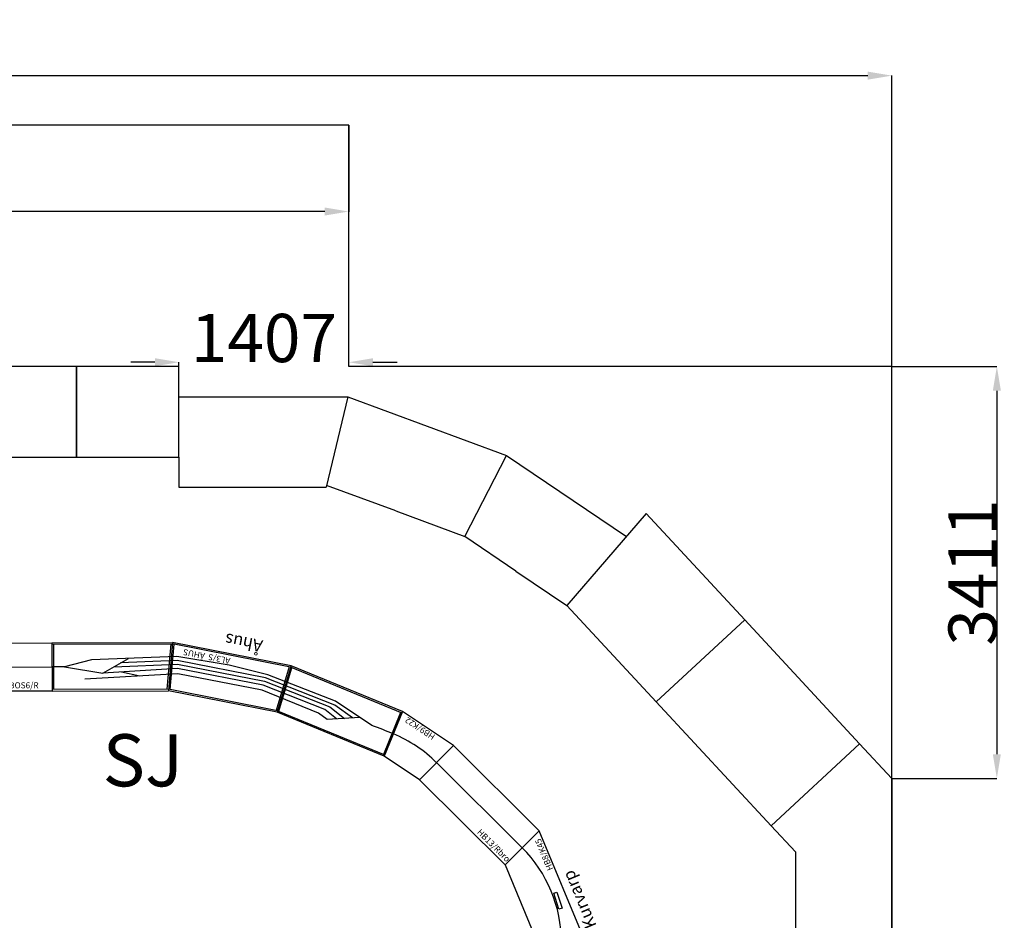
# Model space of a CAD drawing. Extents: x -62 to 34931, y -19941 to 20872.
# Drawn here: x 26773 to 34931, y 13414 to 20872 of the extents above; entities that cross this region are included whole.
import ezdxf

# ---------------------------------------------------------------- set-up
doc = ezdxf.new("R2010")
doc.units = 0
doc.header["$MEASUREMENT"] = 0
for name, color, linetype in [('halldimensions', 7, 'Continuous'), ('IDENTITY', 7, 'Continuous'), ('KANT', 7, 'Continuous'), ('MODULE', 7, 'Continuous'), ('ORTNAMN', 7, 'Continuous'), ('ROOM', 7, 'Continuous'), ('TRACK', 7, 'Continuous')]:
    doc.layers.add(name, color=color, linetype=linetype)
doc.styles.add('ARIALCE', font='ARIAL.TTF')
doc.styles.add('EXPLODED0', font='txt', dxfattribs={"height": 0.2})
doc.dimstyles.new('ISO-25', dxfattribs={"dimtxt": 2.5, "dimasz": 2.5, "dimexe": 1.25, "dimexo": 0.625, "dimtad": 1, "dimdec": 4, "dimdsep": 46, "dimtxsty": 'Standard', "dimcen": 2.5, "dimadec": 0, "dimazin": 0, "dimtfac": 1, "dimtdec": 4, "dimtmove": 0, "dimatfit": 3, "dimfxl": 0, "dimtolj": 1, "dimtzin": 0, "dimarcsym": 0})

# ---------------------------------------------------------------- blocks, each defined once
blk = doc.blocks.new('KARLSRUHE-DURLACH')
for p, q in [((5425, 125), (4225, 125)), ((4225, 125), (4225, -625)), ((5425, -625), (5425, 125)), ((6625, 125), (5425, 125)), ((5425, 125), (5425, -625)), ((6625, -625), (6625, 125)), ((7525, 125), (6625, 125)), ((6625, 125), (6625, -625)), ((7525, -625), (7525, 125)), ((8925, 125), (7525, 125)), ((7525, 125), (7525, -625)), ((8925, -625), (8925, 125)), ((9775, 125), (8925, 125)), ((8925, 125), (8925, -625)), ((9775, -625), (9775, 125)), ((375, 0), (0, 0)), ((0, 0), (0, -500)), ((375, 0), (375, -500)), ((1775, 0), (375, 0)), ((1775, 0), (1775, -500)), ((3375, -125), (1775, -125)), ((3375, -875), (3375, -125)), ((3375, -125), (3375, -625)), ((4225, -125), (3375, -125)), ((3375, -125), (3375, -125)), ((4225, -625), (4225, -125)), ((9775, -625), (9775, -125)), ((9775, -125), (11175, -125)), ((11175, -125), (10995, -875)), ((11175, -125), (12487.7, -611.6)), ((0, -500), (375, -500)), ((225.6, -1021.2), (1079.1, -500)), ((375, -500), (1775, -500)), ((1775, -500), (1775, -875)), ((3375, -625), (4225, -625)), ((4225, -625), (5425, -625)), ((5425, -625), (6625, -625)), ((6625, -625), (7525, -625)), ((7525, -625), (8925, -625)), ((8925, -625), (9775, -625)), ((9775, -625), (9775, -875)), ((12142.7, -1283.6), (12487.7, -611.6)), ((12487.7, -611.6), (13482.3, -1283)), ((1424.4, -875), (486.2, -1447.9)), ((1775, -875), (1424.4, -875)), ((1775, -875), (3375, -875)), ((9775, -875), (10995, -875)), ((11570.7, -1071.5), (10998.7, -859.5)), ((-94.4, -1216.6), (225.6, -1021.2)), ((486.2, -1447.9), (225.6, -1021.2)), ((11570.7, -1071.5), (12142.7, -1283.6)), ((13646.3, -1093.5), (12988, -1854.3)), ((14462.5, -1972.6), (13646, -1093.2)), ((166.2, -1643.3), (-94.4, -1216.6)), ((12565.3, -1568.9), (12142.7, -1283.6)), ((486.2, -1447.9), (166.2, -1643.3)), ((12565.3, -1568.9), (12988, -1854.3)), ((12988, -1854.3), (13729.7, -2653)), ((13729.7, -2653), (14462.5, -1972.6)), ((14462.5, -1972.6), (15415.1, -2998.6)), ((14682.3, -3679), (13729.7, -2653)), ((15415.1, -2998.6), (14682.3, -3679)), ((15682.3, -3286.3), (15415.1, -2998.6)), ((15682.3, -3286.3), (15682.3, -4598.6)), ((14882.3, -3894.4), (14682.3, -3679)), ((14882.3, -3894.4), (14882.3, -4598.6)), ((14882.3, -4598.6), (15682.3, -4598.6))]:
    blk.add_line(p, q)
at = {"const_width": 9}
for points in [[(0, -237.5), (375, -237.5)], [(0, -262.5), (375, -262.5)], [(29.4, -1419.3), (349.4, -1223.9)], [(42.4, -1440.7), (362.4, -1245.2)], [(15469.8, -4598.6), (15469.8, -4550)], [(15494.8, -4598.6), (15494.8, -4550)]]:
    blk.add_lwpolyline(points, dxfattribs=at)
blk.add_text('Karlsruhe Durlach', height=300).set_placement((4874.6, -1127.6))
blk = doc.blocks.new('NRE-OLSAE-171')
blk.add_blockref('KARLSRUHE-DURLACH', (0, 0))
blk = doc.blocks.new('HB9_K22')
at = {"layer": 'KANT'}
for p, q in [((78, 392.3), (0, 0)), ((78, 392.3), (429.2, 392.3)), ((429.2, 392.3), (507.2, 0)), ((0, 0), (507.2, 0))]:
    blk.add_line(p, q, dxfattribs=at)
at = {"layer": 'TRACK'}
blk.add_arc((253.6, 1275), 1100, 258.75, 281.25, dxfattribs=at)
at = {"layer": 'IDENTITY', "style": 'EXPLODED0'}
blk.add_text('HB9/K22', height=50, dxfattribs=at).set_placement((170.8, 11.6))
blk = doc.blocks.new('HB13_RBRO')
at = {"layer": 'MODULE'}
blk.add_lwpolyline([(0, 400), (1000, 400), (1000, 0), (0, 0)], close=True, dxfattribs=at)
at = {"layer": 'TRACK'}
blk.add_line((0, 200), (1000, 200), dxfattribs=at)
at = {"layer": 'IDENTITY', "style": 'EXPLODED0'}
blk.add_text('HB13/Rbro', height=50, dxfattribs=at).set_placement((644.3, 22.8))
blk = doc.blocks.new('BOS6_R')
at = {"layer": 'MODULE'}
blk.add_lwpolyline([(0, 400), (1000, 400), (1000, 0), (0, 0)], close=True, dxfattribs=at)
at = {"layer": 'TRACK'}
blk.add_line((0, 200), (1000, 200), dxfattribs=at)
at = {"layer": 'IDENTITY', "style": 'EXPLODED0'}
blk.add_text('BOS6/R', height=50, dxfattribs=at).set_placement((644.8, 22.8))
blk = doc.blocks.new('ÅHUS')
at = {"layer": 'MODULE'}
for p, q in [((-39, -196.2), (39, 196.2)), ((-24.3, -186.3), (48.8, 181.5)), ((39, 196.2), (36.6, 183.9)), ((979.9, -3.7), (36.6, 183.9)), ((36.6, 183.9), (48.8, 181.5)), ((39, 196.2), (981.2, 8.8)), ((2844.5, 196.2), (1898.9, 8.4)), ((1900.2, -3.7), (2847, 183.9)), ((2907.9, -186.3), (2834.7, 181.5)), ((2922.6, -196.2), (2844.5, 196.2)), ((941.8, -391.2), (981.2, 8.8)), ((981.2, 8.8), (1898.8, 8.8)), ((1941.8, -391.2), (1898.8, 8.8)), ((967.6, -1.3), (930.7, -376.3)), ((955.6, -378.7), (992.5, -3.7)), ((979.9, -3.7), (1900.2, -3.7)), ((1928.4, -378.7), (1888.1, -3.7)), ((1912, -1.4), (1952.2, -376.4)), ((-39, -196.2), (941.8, -391.2)), ((-36.6, -183.9), (943, -378.7)), ((-36.6, -183.9), (-24.3, -186.3)), ((2920.1, -183.9), (1940.5, -378.7)), ((2922.6, -196.2), (1941.8, -391.2)), ((941.8, -391.2), (1941.8, -391.2)), ((943, -378.7), (1940.4, -378.7))]:
    blk.add_line(p, q, dxfattribs=at)
at = {"layer": 'TRACK'}
for p, q in [((1849.7, -145.1), (2598.2, 47.2)), ((188.3, -34.9), (523.6, -173)), ((300.4, -81.1), (561, -11.4)), ((359.1, -65.4), (522.4, -141.3)), ((560.6, -119.6), (423.4, -48.2)), ((486.3, -31.4), (597.6, -87.9)), ((561, -11.4), (642.4, -50.2)), ((642.4, -50.2), (1137.1, -145.1)), ((1861.1, -188.4), (2461.3, -30.4)), ((2309.6, -70.4), (2155.6, -66.5)), ((2461.3, -30.4), (2274.6, -190.5)), ((2781.9, -19.5), (2461.3, -30.4)), ((2573.4, -119.7), (2781.9, -19.5)), ((522.4, -141.3), (1130.5, -251.2)), ((1134.1, -223.2), (560.6, -119.6)), ((597.6, -87.9), (1135.8, -188.4)), ((1137.1, -145.1), (1849.7, -145.1)), ((2381.3, -99), (1866.3, -223.2)), ((1875.5, -251.2), (2331.7, -141.6)), ((1883.9, -283.1), (2573.4, -119.7)), ((523.6, -173), (1115.4, -279.4)), ((1866.3, -223.2), (1134.1, -223.2)), ((1135.8, -188.4), (1861.1, -188.4)), ((1115.4, -279.4), (1444.3, -296.2)), ((1130.5, -251.2), (1875.5, -251.2)), ((1444.3, -296.2), (1883.9, -283.1))]:
    blk.add_line(p, q, dxfattribs=at)
for start, end in [(258.75, 260.23506), (280.44804, 281.25)]:
    blk.add_arc((1441.8, 7248.3), 7390.3, start, end, dxfattribs=at)
at = {"layer": 'IDENTITY', "style": 'EXPLODED0'}
blk.add_text('AL3/S  ÅHUS', height=50, dxfattribs=at).set_placement((1444.4, -356.2))
at = {"layer": 'ORTNAMN', "style": 'EXPLODED0'}
blk.add_text('Åhus', height=100, dxfattribs=at).set_placement((1205.2, -552.4))
blk = doc.blocks.new('KURVARP')
at = {"layer": 'KANT'}
for p, q in [((0, 0), (153.1, 369.6)), ((846.9, 369.6), (153.1, 369.6)), ((1000, 0), (846.9, 369.6)), ((0, 0), (1000, 0))]:
    blk.add_line(p, q, dxfattribs=at)
blk.add_lwpolyline([(473, 60.1), (334.6, 71.7), (337, 100), (475.3, 88.4)], close=True, dxfattribs=at)
at = {"layer": 'TRACK'}
blk.add_arc((500, 1207.1), 1106.6, 247.5, 292.5, dxfattribs=at)
at = {"layer": 'IDENTITY', "style": 'EXPLODED0'}
blk.add_text('HB8/K45', height=50, dxfattribs=at).set_placement((661.8, 14.1))
at = {"layer": 'ORTNAMN', "style": 'EXPLODED0'}
blk.add_text('Kurvarp', height=100, dxfattribs=at).set_placement((90.2, -138.1))
blk = doc.blocks.new('*D414')
at = {"color": 0, "linetype": 'ByBlock', "lineweight": -2}
for p, q in [((34000.6, 18000), (34870.9, 18000)), ((34869.6, 17800), (34869.6, 14788.7)), ((34000.6, 14588.7), (34870.9, 14588.7))]:
    blk.add_line(p, q, dxfattribs=at)
at = {"color": 0, "linetype": 'ByBlock'}
for points in [[(34869.6, 18000), (34836.3, 17800), (34903, 17800)], [(34869.6, 14588.7), (34836.3, 14788.7), (34903, 14788.7)]]:
    blk.add_solid(points, dxfattribs=at)
at = {"color": 0, "linetype": 'ByBlock', "insert": (34669, 16294.3), "char_height": 400, "attachment_point": 5, "rotation": 90}
blk.add_mtext('\\A1;3411', dxfattribs=at)
blk = doc.blocks.new('*D476')
at = {"color": 0, "linetype": 'ByBlock', "lineweight": -2}
for p, q in [((29500, 19999.4), (29500, 19282.2)), ((22542.7, 18000.6), (22542.7, 19284.7)), ((29300, 19283.4), (22742.7, 19283.4))]:
    blk.add_line(p, q, dxfattribs=at)
at = {"color": 0, "linetype": 'ByBlock'}
for points in [[(22542.7, 19283.4), (22742.7, 19316.8), (22742.7, 19250.1)], [(29500, 19283.4), (29300, 19316.8), (29300, 19250.1)]]:
    blk.add_solid(points, dxfattribs=at)
at = {"color": 0, "linetype": 'ByBlock', "insert": (26021.3, 19484.1), "char_height": 400, "attachment_point": 5}
blk.add_mtext('\\A1;6957', dxfattribs=at)
blk = doc.blocks.new('*D520')
at = {"color": 0, "linetype": 'ByBlock', "lineweight": -2}
for p, q in [((17095.3, 20000.6), (17095.3, 20410.5)), ((17295.3, 20409.2), (33800, 20409.2)), ((34000, 18000.6), (34000, 20410.5))]:
    blk.add_line(p, q, dxfattribs=at)
at = {"color": 0, "linetype": 'ByBlock'}
for points in [[(17095.3, 20409.2), (17295.3, 20375.9), (17295.3, 20442.5)], [(34000, 20409.2), (33800, 20375.9), (33800, 20442.5)]]:
    blk.add_solid(points, dxfattribs=at)
at = {"color": 0, "linetype": 'ByBlock', "insert": (25547.7, 20609.8), "char_height": 400, "attachment_point": 5}
blk.add_mtext('\\A1;16905', dxfattribs=at)
blk = doc.blocks.new('*D528')
at = {"color": 0, "linetype": 'ByBlock', "lineweight": -2}
for p, q in [((27892.7, 18035.5), (27692.7, 18035.5)), ((28092.7, 18000.6), (28092.7, 18036.8)), ((29500, 18000.6), (29500, 18036.8)), ((29700, 18035.5), (29900, 18035.5))]:
    blk.add_line(p, q, dxfattribs=at)
at = {"color": 0, "linetype": 'ByBlock'}
for points in [[(28092.7, 18035.5), (27892.7, 18002.2), (27892.7, 18068.9)], [(29500, 18035.5), (29700, 18002.2), (29700, 18068.9)]]:
    blk.add_solid(points, dxfattribs=at)
at = {"color": 0, "linetype": 'ByBlock', "insert": (28796.3, 18236.2), "char_height": 400, "attachment_point": 5}
blk.add_mtext('\\A1;1407', dxfattribs=at)

msp = doc.modelspace()

# ---------------------------------------------------------------- linework, layer by layer
at = {"layer": 'ROOM', "color": 1}
for p, q in [((29500, 20000), (4500, 20000)), ((29500, 18000), (29500, 20000)), ((34000, 18000), (29500, 18000)), ((34000, 0), (34000, 18000))]:
    msp.add_line(p, q, dxfattribs=at)

# ---------------------------------------------------------------- block references
at = {"layer": 'MODULE'}
for name, p, rotation in [('ÅHUS', (29869.8, 14956.7, 120), 168.8878958157564), ('BOS6_R', (26040.8, 15310, 120), 0.1378930955459383), ('HB9_K22', (30368.3, 14860.9, 120), 146.3878930543495), ('HB13_RBRO', (30086.2, 14577.4, 120), 315.1378932135399), ('KURVARP', (31462, 13232.6, 120), 112.637893054307)]:
    msp.add_blockref(name, p, dxfattribs=dict(at, rotation=rotation))
at = {"layer": 'ROOM'}
msp.add_blockref('NRE-OLSAE-171', (18317.7, 17875), dxfattribs=at)

# ---------------------------------------------------------------- texts
at = {"style": 'ARIALCE'}
msp.add_text('SJ', height=431.77, dxfattribs=at).set_placement((27460.2, 14523, 0))

# ---------------------------------------------------------------- dimensions: what is measured, and where the dimension line sits
at = {"layer": 'halldimensions'}
for base, p1, p2, picture, middle in [((34000, 20409.2), (17095.3, 20000), (34000, 18000), '*D520', (25547.7, 20609.8)), ((22542.7, 19283.4), (29500, 20000), (22542.7, 18000), '*D476', (26021.3, 19484.1)), ((29500, 18035.5), (28092.7, 18000), (29500, 18000), '*D528', (28796.3, 18236.2))]:
    dim = msp.add_linear_dim(base=base, p1=p1, p2=p2, dimstyle='ISO-25', override={"dimtxt": 400, "dimasz": 200, "dimdec": 0, "dimtdec": 0}, dxfattribs=at)
    dim.commit()
    dim.dimension.update_dxf_attribs({"geometry": picture, "text_midpoint": middle})
dim = msp.add_linear_dim(base=(34869.6, 14588.7), p1=(34000, 18000), p2=(34000, 14588.7), angle=90, dimstyle='ISO-25', override={"dimtxt": 400, "dimasz": 200, "dimdec": 0, "dimtdec": 0}, dxfattribs=at)
dim.commit()
dim.dimension.update_dxf_attribs({"geometry": '*D414', "text_midpoint": (34669, 16294.3), "text_rotation": 90})

doc.saveas('drawing.dxf')
